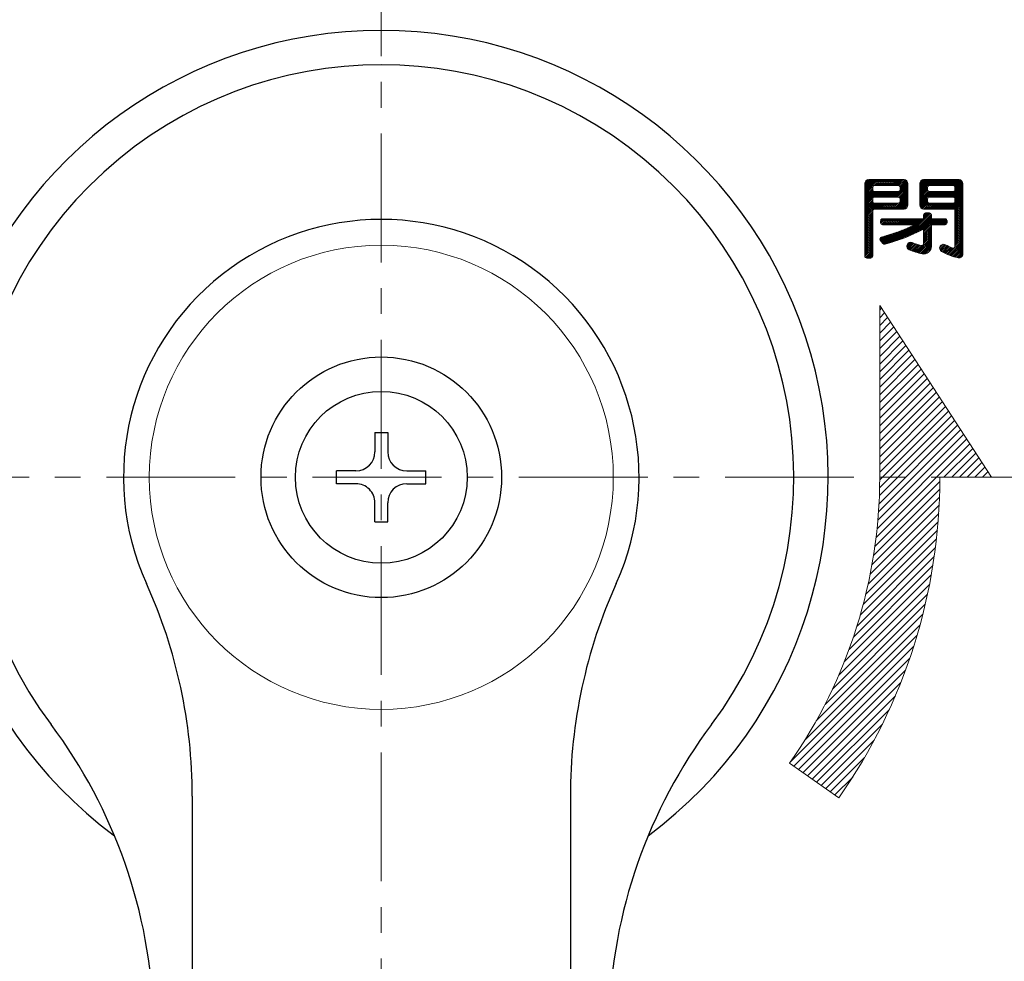
# Model space of a CAD drawing. Extents: x 213 to 1902, y -157 to 417.
# Drawn here: x 1053 to 1110, y 52 to 107 of the extents above; entities that cross this region are included whole.
import ezdxf

# ---------------------------------------------------------------- set-up
doc = ezdxf.new("R2010")
doc.units = 0
doc.header["$MEASUREMENT"] = 0
doc.linetypes.add('CENTER', pattern=[12, 7.5, -1.5, 1.5, -1.5])
doc.layers.get('0').update_dxf_attribs({"linetype": 'CONTINUOUS'})
doc.layers.get('DEFPOINTS').update_dxf_attribs({"linetype": 'CONTINUOUS'})
doc.layers.add('OILES', color=7, linetype='CONTINUOUS')
doc.layers.add('OILES @ 1', color=7, linetype='CONTINUOUS')
doc.styles.add('OILES', font='romans.shx', dxfattribs={"width": 0.7, "bigfont": 'extfont.shx'})
doc.dimstyles.new('A1  1-1', dxfattribs={"dimtxt": 6, "dimasz": 4, "dimexe": 1, "dimexo": 1, "dimgap": 2, "dimtad": 1, "dimdec": 1, "dimdsep": 46, "dimtxsty": 'OILES', "dimblk": 'OPEN', "dimcen": 2.5, "dimclrd": 4, "dimclre": 4, "dimclrt": 255, "dimadec": 0, "dimazin": 0, "dimtfac": 1, "dimtdec": 1, "dimtmove": 0, "dimatfit": 3, "dimldrblk": 'OPEN', "dimfxl": 0, "dimlwd": -1, "dimlwe": -1, "dimarcsym": 0})

# ---------------------------------------------------------------- blocks, each defined once
blk = doc.blocks.new('_OPEN')
at = {"color": 0, "lineweight": 13}
for p, q in [((-0.965926, 0.258819), (0, 0)), ((0, 0), (-1, 0)), ((0, 0), (-0.965926, -0.258819))]:
    blk.add_line(p, q, dxfattribs=at)
blk = doc.blocks.new('*D1')
at = {"layer": 'DEFPOINTS', "color": 0}
for p in [(1073.647, 141.461), (978.966, -33.539), (1003.432, -33.539)]:
    blk.add_point(p, dxfattribs=at)
at = {"layer": 'OILES', "color": 4}
for p, q in [((1072.647, 141.461), (977.966, 141.461)), ((978.966, 137.461), (978.966, -29.539)), ((1002.432, -33.539), (977.966, -33.539))]:
    blk.add_line(p, q, dxfattribs=at)
at = {"layer": 'OILES', "color": 4, "xscale": 4, "yscale": 4, "zscale": 4}
for p, rotation in [((978.966, 141.461), 90), ((978.966, -33.539), 270)]:
    blk.add_blockref('_OPEN', p, dxfattribs=dict(at, rotation=rotation))
at = {"layer": 'OILES', "color": 255, "insert": (973.966, 53.961), "char_height": 6, "attachment_point": 5, "rotation": 90, "style": 'OILES'}
blk.add_mtext('175', dxfattribs=at)
blk = doc.blocks.new('*D2')
at = {"layer": 'DEFPOINTS', "color": 0}
for p in [(1004.432, 79.961), (1021.647, 79.961), (1073.647, -33.539)]:
    blk.add_point(p, dxfattribs=at)
at = {"layer": 'OILES', "color": 4}
for p, q in [((1020.647, 79.961), (1003.432, 79.961)), ((1004.432, -29.539), (1004.432, 75.961)), ((1072.647, -33.539), (1003.432, -33.539))]:
    blk.add_line(p, q, dxfattribs=at)
at = {"layer": 'OILES', "color": 4, "xscale": 4, "yscale": 4, "zscale": 4}
for p, rotation in [((1004.432, 79.961), 90), ((1004.432, -33.539), 270)]:
    blk.add_blockref('_OPEN', p, dxfattribs=dict(at, rotation=rotation))
at = {"layer": 'OILES', "color": 255, "insert": (999.432, 23.211), "char_height": 6, "attachment_point": 5, "rotation": 90, "style": 'OILES'}
blk.add_mtext('113.5', dxfattribs=at)
blk = doc.blocks.new('*D4')
at = {"layer": 'DEFPOINTS', "color": 0}
for p in [(1084.897, 127.961), (1142.099, 127.961), (1121.897, -20.039)]:
    blk.add_point(p, dxfattribs=at)
at = {"layer": 'OILES', "color": 4}
for p, q in [((1085.897, 127.961), (1143.099, 127.961)), ((1142.099, -16.039), (1142.099, 123.961)), ((1122.897, -20.039), (1143.099, -20.039))]:
    blk.add_line(p, q, dxfattribs=at)
at = {"layer": 'OILES', "color": 4, "xscale": 4, "yscale": 4, "zscale": 4}
for p, rotation in [((1142.099, 127.961), 90), ((1142.099, -20.039), 270)]:
    blk.add_blockref('_OPEN', p, dxfattribs=dict(at, rotation=rotation))
at = {"layer": 'OILES', "color": 255, "insert": (1137.099, 53.961), "char_height": 6, "attachment_point": 5, "rotation": 90, "style": 'OILES'}
blk.add_mtext('148', dxfattribs=at)
blk = doc.blocks.new('A$C6F696178')
at = {"layer": 'OILES', "color": 1, "linetype": 'CENTER', "lineweight": 13}
for p, q in [((52, 0), (52, 226.75)), ((0, 167.5), (104, 167.5))]:
    blk.add_line(p, q, dxfattribs=at)
at = {"layer": 'OILES', "lineweight": 13}
for p, q in [((80.135, 184.037), (80.916, 184.817)), ((80.135, 184.133), (80.819, 184.817)), ((80.135, 184.23), (80.722, 184.817)), ((80.135, 184.327), (80.625, 184.817)), ((80.135, 184.424), (80.529, 184.817)), ((80.135, 184.52), (80.432, 184.817)), ((80.135, 184.617), (80.335, 184.817)), ((80.135, 184.589), (80.135, 180.371)), ((80.363, 184.817), (82.415, 184.817)), ((80.669, 184.473), (81.012, 184.817)), ((80.767, 184.475), (81.109, 184.817)), ((80.864, 184.475), (81.206, 184.817)), ((80.96, 184.475), (81.302, 184.817)), ((81.057, 184.475), (81.399, 184.817)), ((81.154, 184.475), (81.496, 184.817)), ((81.251, 184.475), (81.593, 184.817)), ((81.347, 184.475), (81.689, 184.817)), ((81.444, 184.475), (81.786, 184.817)), ((81.541, 184.475), (81.883, 184.817)), ((81.638, 184.475), (81.98, 184.817)), ((81.734, 184.475), (82.076, 184.817)), ((81.824, 183.791), (82.643, 184.61)), ((81.831, 184.475), (82.173, 184.817)), ((81.921, 183.791), (82.643, 184.513)), ((81.928, 184.475), (82.27, 184.817)), ((82.025, 184.475), (82.367, 184.817)), ((82.121, 184.475), (82.459, 184.813)), ((82.168, 184.425), (82.529, 184.786)), ((82.187, 184.347), (82.583, 184.743)), ((82.187, 184.251), (82.622, 184.685)), ((82.643, 184.589), (82.643, 183.335)), ((83.327, 184.617), (83.527, 184.817)), ((83.327, 184.52), (83.624, 184.817)), ((83.327, 184.423), (83.721, 184.817)), ((83.327, 184.327), (83.818, 184.817)), ((83.327, 184.23), (83.914, 184.817)), ((83.327, 184.133), (84.011, 184.817)), ((83.327, 184.036), (84.108, 184.817)), ((83.327, 184.589), (83.327, 183.335)), ((83.555, 184.817), (85.607, 184.817)), ((83.864, 184.476), (84.204, 184.817)), ((83.959, 184.475), (84.301, 184.817)), ((84.056, 184.475), (84.398, 184.817)), ((84.153, 184.475), (84.495, 184.817)), ((84.249, 184.475), (84.591, 184.817)), ((84.346, 184.475), (84.688, 184.817)), ((84.443, 184.475), (84.785, 184.817)), ((84.54, 184.475), (84.882, 184.817)), ((84.636, 184.475), (84.978, 184.817)), ((84.733, 184.475), (85.075, 184.817)), ((84.83, 184.475), (85.172, 184.817)), ((84.926, 184.475), (85.268, 184.817)), ((85.016, 183.791), (85.835, 184.61)), ((85.023, 184.475), (85.365, 184.817)), ((85.113, 183.791), (85.835, 184.513)), ((85.12, 184.475), (85.462, 184.817)), ((85.217, 184.475), (85.559, 184.817)), ((85.313, 184.475), (85.655, 184.817)), ((85.36, 184.425), (85.721, 184.786)), ((85.379, 184.347), (85.775, 184.743)), ((85.379, 184.251), (85.814, 184.685)), ((85.835, 184.589), (85.835, 180.49)), ((80.135, 183.94), (80.59, 184.395)), ((80.135, 183.843), (80.591, 184.299)), ((80.135, 183.746), (80.591, 184.202)), ((80.135, 183.65), (80.639, 184.154)), ((80.135, 183.359), (80.909, 184.133)), ((80.135, 183.456), (80.812, 184.133)), ((80.135, 183.553), (80.715, 184.133)), ((80.591, 184.361), (80.591, 184.247)), ((80.665, 183.793), (81.005, 184.133)), ((80.705, 184.475), (82.073, 184.475)), ((80.705, 184.133), (82.073, 184.133)), ((80.76, 183.791), (81.102, 184.133)), ((80.857, 183.791), (81.199, 184.133)), ((80.954, 183.791), (81.296, 184.133)), ((81.05, 183.791), (81.392, 184.133)), ((81.147, 183.791), (81.489, 184.133)), ((81.244, 183.791), (81.586, 184.133)), ((81.341, 183.791), (81.683, 184.133)), ((81.437, 183.791), (81.779, 184.133)), ((81.534, 183.791), (81.876, 184.133)), ((81.631, 183.791), (81.973, 184.133)), ((81.727, 183.791), (82.069, 184.133)), ((81.817, 183.107), (82.643, 183.933)), ((82.018, 183.791), (82.643, 184.417)), ((82.109, 183.785), (82.643, 184.32)), ((82.165, 183.745), (82.643, 184.223)), ((82.187, 184.361), (82.187, 184.247)), ((82.187, 183.67), (82.643, 184.126)), ((82.187, 183.574), (82.643, 184.03)), ((83.327, 183.94), (83.785, 184.398)), ((83.327, 183.843), (83.783, 184.299)), ((83.327, 183.746), (83.79, 184.209)), ((83.327, 183.65), (83.811, 184.133)), ((83.327, 183.553), (83.907, 184.133)), ((83.327, 183.456), (84.004, 184.133)), ((83.327, 183.359), (84.101, 184.133)), ((83.783, 184.361), (83.783, 184.247)), ((83.857, 183.792), (84.198, 184.133)), ((83.897, 184.475), (85.265, 184.475)), ((83.897, 184.133), (85.265, 184.133)), ((83.952, 183.791), (84.294, 184.133)), ((84.049, 183.791), (84.391, 184.133)), ((84.146, 183.791), (84.488, 184.133)), ((84.242, 183.791), (84.584, 184.133)), ((84.339, 183.791), (84.681, 184.133)), ((84.436, 183.791), (84.778, 184.133)), ((84.533, 183.791), (84.875, 184.133)), ((84.629, 183.791), (84.971, 184.133)), ((84.726, 183.791), (85.068, 184.133)), ((84.823, 183.791), (85.165, 184.133)), ((84.92, 183.791), (85.262, 184.133)), ((85.009, 183.107), (85.835, 183.933)), ((85.21, 183.791), (85.835, 184.416)), ((85.307, 183.791), (85.835, 184.32)), ((85.357, 183.745), (85.835, 184.223)), ((85.379, 184.361), (85.379, 184.247)), ((85.379, 183.67), (85.835, 184.126)), ((85.379, 183.573), (85.835, 184.029)), ((80.135, 183.263), (80.589, 183.716)), ((80.135, 183.166), (80.591, 183.622)), ((80.135, 183.069), (80.591, 183.525)), ((80.135, 182.973), (80.635, 183.473)), ((80.135, 182.586), (80.999, 183.449)), ((80.135, 182.682), (80.902, 183.449)), ((80.135, 182.779), (80.805, 183.449)), ((80.135, 182.876), (80.708, 183.449)), ((80.591, 183.677), (80.591, 183.563)), ((80.705, 183.791), (82.073, 183.791)), ((80.705, 183.449), (82.073, 183.449)), ((80.753, 183.107), (81.095, 183.449)), ((80.85, 183.107), (81.192, 183.449)), ((80.947, 183.107), (81.289, 183.449)), ((81.043, 183.107), (81.385, 183.449)), ((81.14, 183.107), (81.482, 183.449)), ((81.237, 183.107), (81.579, 183.449)), ((81.334, 183.107), (81.676, 183.449)), ((81.43, 183.107), (81.772, 183.449)), ((81.527, 183.107), (81.869, 183.449)), ((81.624, 183.107), (81.966, 183.449)), ((81.721, 183.107), (82.063, 183.449)), ((81.914, 183.107), (82.643, 183.836)), ((82.011, 183.107), (82.643, 183.739)), ((82.108, 183.107), (82.643, 183.643)), ((82.187, 183.677), (82.187, 183.563)), ((82.204, 183.107), (82.643, 183.546)), ((82.301, 183.107), (82.643, 183.449)), ((82.398, 183.107), (82.643, 183.352)), ((83.327, 183.263), (83.786, 183.721)), ((83.367, 183.206), (83.783, 183.622)), ((83.414, 183.156), (83.788, 183.53)), ((83.476, 183.121), (83.828, 183.473)), ((83.558, 183.107), (83.9, 183.449)), ((83.655, 183.107), (83.997, 183.449)), ((83.752, 183.107), (84.094, 183.449)), ((83.783, 183.677), (83.783, 183.563)), ((83.849, 183.107), (84.191, 183.449)), ((83.897, 183.791), (85.265, 183.791)), ((83.897, 183.449), (85.265, 183.449)), ((83.945, 183.107), (84.287, 183.449)), ((84.042, 183.107), (84.384, 183.449)), ((84.139, 183.107), (84.481, 183.449)), ((84.236, 183.107), (84.578, 183.449)), ((84.332, 183.107), (84.674, 183.449)), ((84.429, 183.107), (84.771, 183.449)), ((84.526, 183.107), (84.868, 183.449)), ((84.623, 183.107), (84.965, 183.449)), ((84.719, 183.107), (85.061, 183.449)), ((84.816, 183.107), (85.158, 183.449)), ((84.913, 183.107), (85.255, 183.449)), ((85.106, 183.107), (85.835, 183.836)), ((85.203, 183.107), (85.835, 183.739)), ((85.296, 183.103), (85.835, 183.642)), ((85.354, 183.064), (85.835, 183.546)), ((85.379, 183.677), (85.379, 183.563)), ((85.379, 182.993), (85.835, 183.449)), ((85.379, 182.896), (85.835, 183.352)), ((80.135, 182.489), (80.591, 182.945)), ((80.135, 182.392), (80.591, 182.848)), ((80.591, 182.993), (80.591, 180.371)), ((80.705, 183.107), (82.415, 183.107)), ((82.463, 181.451), (83.89, 182.879)), ((82.62, 181.512), (83.965, 182.857)), ((82.789, 181.584), (84.011, 182.806)), ((83.555, 183.107), (85.265, 183.107)), ((83.555, 182.737), (83.697, 182.879)), ((83.555, 182.641), (83.794, 182.879)), ((83.555, 182.765), (83.555, 182.537)), ((83.669, 182.879), (83.897, 182.879)), ((84.011, 182.765), (84.011, 182.537)), ((85.379, 182.8), (85.835, 183.256)), ((85.379, 182.703), (85.835, 183.159)), ((85.379, 182.606), (85.835, 183.062)), ((85.379, 182.993), (85.379, 180.95)), ((85.379, 182.509), (85.835, 182.965)), ((85.379, 182.413), (85.835, 182.869)), ((85.379, 182.316), (85.835, 182.772)), ((80.135, 182.295), (80.591, 182.751)), ((80.135, 182.199), (80.591, 182.655)), ((80.135, 182.102), (80.591, 182.558)), ((80.135, 182.005), (80.591, 182.461)), ((80.135, 181.909), (80.591, 182.365)), ((80.135, 181.812), (80.591, 182.268)), ((81.047, 182.261), (81.323, 182.537)), ((81.047, 182.357), (81.227, 182.537)), ((81.047, 182.454), (81.13, 182.537)), ((81.047, 182.423), (81.047, 182.309)), ((81.098, 182.214), (81.42, 182.537)), ((81.161, 182.537), (83.555, 182.537)), ((81.161, 182.195), (83.049, 182.195)), ((81.175, 182.195), (81.517, 182.537)), ((81.272, 182.195), (81.614, 182.537)), ((81.368, 182.195), (81.71, 182.537)), ((81.465, 182.195), (81.807, 182.537)), ((81.562, 182.195), (81.904, 182.537)), ((81.659, 182.195), (82.001, 182.537)), ((81.755, 182.195), (82.097, 182.537)), ((81.852, 182.195), (82.194, 182.537)), ((81.949, 182.195), (82.291, 182.537)), ((82.045, 182.195), (82.387, 182.537)), ((82.142, 182.195), (82.484, 182.537)), ((82.239, 182.195), (82.581, 182.537)), ((82.293, 181.378), (83.452, 182.537)), ((82.336, 182.195), (82.678, 182.537)), ((82.432, 182.195), (82.774, 182.537)), ((82.529, 182.195), (82.871, 182.537)), ((82.626, 182.195), (82.968, 182.537)), ((82.723, 182.195), (83.065, 182.537)), ((82.819, 182.195), (83.161, 182.537)), ((82.916, 182.195), (83.258, 182.537)), ((82.947, 181.646), (84.011, 182.71)), ((83.013, 182.195), (83.355, 182.537)), ((83.125, 181.727), (84.011, 182.613)), ((83.333, 181.838), (84.032, 182.537)), ((83.502, 181.91), (84.129, 182.537)), ((83.555, 181.867), (84.225, 182.537)), ((83.555, 181.77), (84.322, 182.537)), ((84.011, 182.537), (84.809, 182.537)), ((84.011, 182.195), (84.809, 182.195)), ((84.011, 182.195), (84.011, 180.949)), ((84.077, 182.195), (84.419, 182.537)), ((84.174, 182.195), (84.516, 182.537)), ((84.27, 182.195), (84.612, 182.537)), ((84.367, 182.195), (84.709, 182.537)), ((84.464, 182.195), (84.806, 182.537)), ((84.561, 182.195), (84.879, 182.513)), ((84.657, 182.195), (84.923, 182.461)), ((84.754, 182.195), (84.923, 182.364)), ((84.923, 182.423), (84.923, 182.309)), ((85.379, 182.219), (85.835, 182.675)), ((85.379, 182.122), (85.835, 182.578)), ((85.379, 182.026), (85.835, 182.482)), ((85.379, 181.929), (85.835, 182.385)), ((85.379, 181.832), (85.835, 182.288)), ((85.379, 181.736), (85.835, 182.192)), ((80.135, 181.715), (80.591, 182.171)), ((80.135, 181.618), (80.591, 182.074)), ((80.135, 181.522), (80.591, 181.978)), ((80.135, 181.425), (80.591, 181.881)), ((80.135, 181.328), (80.591, 181.784)), ((80.135, 181.231), (80.591, 181.687)), ((81.166, 181.122), (81.696, 181.652)), ((81.208, 181.067), (81.841, 181.7)), ((81.292, 181.055), (81.99, 181.753)), ((81.426, 181.092), (82.143, 181.809)), ((81.563, 181.132), (82.3, 181.869)), ((81.708, 181.18), (82.462, 181.934)), ((81.857, 181.232), (82.629, 182.004)), ((81.998, 181.277), (82.801, 182.08)), ((82.153, 181.335), (82.98, 182.162)), ((83.555, 181.673), (84.011, 182.129)), ((83.555, 181.577), (84.011, 182.033)), ((83.555, 181.938), (83.555, 181.091)), ((83.555, 181.48), (84.011, 181.936)), ((83.555, 181.383), (84.011, 181.839)), ((83.555, 181.286), (84.011, 181.742)), ((83.555, 181.19), (84.011, 181.646)), ((85.379, 181.639), (85.835, 182.095)), ((85.379, 181.542), (85.835, 181.998)), ((85.379, 181.445), (85.835, 181.901)), ((85.379, 181.349), (85.835, 181.805)), ((85.379, 181.252), (85.835, 181.708)), ((80.135, 181.135), (80.591, 181.591)), ((80.135, 181.038), (80.591, 181.494)), ((80.135, 180.941), (80.591, 181.397)), ((80.135, 180.844), (80.591, 181.3)), ((80.135, 180.748), (80.591, 181.204)), ((80.135, 180.651), (80.591, 181.107)), ((81.013, 181.356), (81.143, 181.486)), ((81.036, 181.295), (81.183, 181.099)), ((81.041, 181.288), (81.277, 181.523)), ((81.083, 181.232), (81.414, 181.563)), ((81.125, 181.177), (81.553, 181.606)), ((82.583, 180.895), (82.853, 181.164)), ((82.584, 180.992), (82.754, 181.163)), ((82.61, 180.825), (82.928, 181.143)), ((82.654, 180.772), (82.995, 181.113)), ((82.712, 180.734), (83.07, 181.091)), ((82.781, 180.705), (83.147, 181.072)), ((82.851, 180.678), (83.217, 181.045)), ((83.15, 180.591), (84.011, 181.452)), ((83.224, 180.568), (84.011, 181.355)), ((83.302, 180.55), (84.011, 181.259)), ((83.378, 180.528), (84.011, 181.162)), ((83.45, 180.504), (84.011, 181.065)), ((83.555, 181.093), (84.011, 181.549)), ((84.485, 180.841), (84.701, 181.058)), ((84.501, 180.76), (84.792, 181.051)), ((84.969, 180.455), (85.835, 181.321)), ((85.041, 180.43), (85.835, 181.224)), ((85.109, 180.401), (85.835, 181.127)), ((85.379, 181.155), (85.835, 181.611)), ((85.379, 181.058), (85.835, 181.514)), ((85.379, 180.962), (85.835, 181.418)), ((80.135, 180.554), (80.591, 181.01)), ((80.135, 180.458), (80.591, 180.914)), ((80.135, 180.361), (80.591, 180.817)), ((80.165, 180.294), (80.591, 180.72)), ((80.225, 180.257), (80.591, 180.623)), ((80.322, 180.257), (80.591, 180.527)), ((82.922, 180.653), (83.285, 181.016)), ((83.003, 180.637), (83.362, 180.997)), ((83.068, 180.605), (83.436, 180.973)), ((83.532, 180.489), (84.011, 180.969)), ((83.65, 180.511), (84.005, 180.866)), ((84.534, 180.697), (84.857, 181.02)), ((84.582, 180.648), (84.917, 180.983)), ((84.645, 180.614), (84.979, 180.948)), ((84.703, 180.576), (85.044, 180.917)), ((84.768, 180.544), (85.111, 180.887)), ((84.835, 180.514), (85.178, 180.857)), ((84.906, 180.489), (85.257, 180.839)), ((85.18, 180.375), (85.835, 181.031)), ((85.253, 180.352), (85.835, 180.934)), ((85.327, 180.329), (85.835, 180.837)), ((85.4, 180.305), (85.835, 180.741)), ((85.479, 180.287), (85.835, 180.644)), ((85.564, 180.276), (85.835, 180.547)), ((80.249, 180.257), (80.477, 180.257)), ((80.418, 180.257), (80.591, 180.43)), ((85.653, 180.268), (85.831, 180.446)), ((87.5, 167.5), (81, 177.5)), ((81, 167.5), (81, 177.5)), ((81, 177.231), (81.106, 177.337)), ((81, 176.782), (81.283, 177.065)), ((81, 176.333), (81.46, 176.793)), ((81, 175.884), (81.637, 176.521)), ((81, 175.435), (81.814, 176.248)), ((81, 174.986), (81.99, 175.976)), ((81, 174.537), (82.167, 175.704)), ((81, 174.088), (82.344, 175.432)), ((81, 173.639), (82.521, 175.16)), ((81, 173.19), (82.698, 174.888)), ((81, 172.741), (82.875, 174.616)), ((81, 172.292), (83.052, 174.344)), ((81, 171.843), (83.229, 174.071)), ((81, 171.394), (83.405, 173.799)), ((81, 170.945), (83.582, 173.527)), ((81, 170.496), (83.759, 173.255)), ((81, 170.047), (83.936, 172.983)), ((81, 169.598), (84.113, 172.711)), ((81, 169.149), (84.29, 172.439)), ((81, 168.7), (84.467, 172.167)), ((81, 168.251), (84.644, 171.894)), ((81, 167.802), (84.821, 171.622)), ((81, 167.352), (84.997, 171.35)), ((80.98, 166.435), (85.351, 170.806)), ((80.994, 166.897), (85.174, 171.078)), ((80.93, 165.487), (85.705, 170.262)), ((80.959, 165.965), (85.528, 170.534)), ((80.845, 164.503), (86.059, 169.717)), ((80.892, 165), (85.882, 169.989)), ((80.788, 163.997), (86.236, 169.445)), ((84.739, 167.5), (86.412, 169.173)), ((85.188, 167.5), (86.589, 168.901)), ((85.637, 167.5), (86.766, 168.629)), ((86.086, 167.5), (86.943, 168.357)), ((86.535, 167.5), (87.12, 168.085)), ((84.5, 167.5), (87.5, 167.5)), ((86.984, 167.5), (87.297, 167.812)), ((87.433, 167.5), (87.474, 167.54)), ((80.641, 162.953), (84.493, 166.804)), ((80.72, 163.481), (84.499, 167.26)), ((80.55, 162.413), (84.479, 166.342)), ((80.446, 161.86), (84.459, 165.873)), ((80.328, 161.292), (84.432, 165.396)), ((80.194, 160.709), (84.397, 164.912)), ((79.872, 159.489), (84.302, 163.92)), ((80.042, 160.109), (84.354, 164.42)), ((79.679, 158.848), (84.242, 163.41)), ((79.462, 158.182), (84.172, 162.891)), ((79.217, 157.487), (84.091, 162.362)), ((78.938, 156.759), (84, 161.822)), ((78.618, 155.991), (83.897, 161.27)), ((78.25, 155.173), (83.782, 160.705)), ((77.818, 154.292), (83.653, 160.127)), ((77.3, 153.325), (83.509, 159.534)), ((76.655, 152.231), (83.348, 158.925)), ((75.794, 150.921), (83.17, 158.297)), ((76.01, 150.688), (82.971, 157.65)), ((76.274, 150.503), (82.75, 156.979)), ((76.538, 150.318), (82.503, 156.283)), ((76.802, 150.133), (82.226, 155.558)), ((77.066, 149.948), (81.915, 154.797)), ((77.33, 149.764), (81.561, 153.994)), ((77.594, 149.579), (81.155, 153.139)), ((77.858, 149.394), (80.683, 152.218)), ((75.755, 150.866), (78.622, 148.859)), ((78.123, 149.209), (80.121, 151.207)), ((78.387, 149.024), (79.427, 150.064))]:
    blk.add_line(p, q, dxfattribs=at)
at = {"layer": 'OILES', "lineweight": 25}
for p, q in [((51.629, 170.1), (51.629, 168.982)), ((51.629, 170.1), (52.371, 170.1)), ((52.371, 170.1), (52.371, 168.982)), ((49.4, 167.129), (49.4, 167.871)), ((50.518, 167.871), (49.4, 167.871)), ((53.482, 167.871), (54.6, 167.871)), ((54.6, 167.129), (54.6, 167.871)), ((50.518, 167.129), (49.4, 167.129)), ((53.482, 167.129), (54.6, 167.129)), ((51.629, 164.9), (51.629, 166.018)), ((52.371, 164.9), (52.371, 166.018)), ((51.629, 164.9), (52.371, 164.9)), ((41, 148.953), (41, 61.772)), ((63, 148.953), (63, 61.772))]:
    blk.add_line(p, q, dxfattribs=at)
at = {"layer": 'OILES', "lineweight": 13}
blk.add_circle((52, 167.5), 13.5, dxfattribs=at)
at = {"layer": 'OILES', "lineweight": 25}
for radius in [7, 5]:
    blk.add_circle((52, 167.5), radius, dxfattribs=at)
for centre, radius, start, end in [((52, 167.5), 26, 306.6585, 233.3415), ((52, 167.5), 24, 323.1848, 216.8153), ((52, 167.5), 15, 335.6594, 204.3407), ((50.518, 168.982), 1.111, 270, 0), ((53.482, 168.982), 1.111, 180, 270), ((50.518, 166.018), 1.111, 0, 90.0001), ((53.482, 166.018), 1.111, 90, 180), ((11, 148.953), 30, 0, 24.3407), ((93, 148.953), 30, 155.6594, 180), ((8.769, 135.141), 30, 1.731, 36.8153), ((95.231, 135.141), 30, 143.1848, 178.2691)]:
    blk.add_arc(centre, radius, start, end, dxfattribs=at)
at = {"layer": 'OILES', "lineweight": 13}
for centre, radius, start, end in [((80.363, 184.589), 0.228, 90, 180), ((82.415, 184.589), 0.228, 0, 90), ((83.555, 184.589), 0.228, 90, 180), ((85.607, 184.589), 0.228, 0, 90), ((80.705, 184.361), 0.114, 90, 180), ((80.705, 184.247), 0.114, 180, 270), ((82.073, 184.361), 0.114, 0, 90), ((82.073, 184.247), 0.114, 270, 0), ((83.897, 184.361), 0.114, 90, 180), ((83.897, 184.247), 0.114, 180, 270), ((85.265, 184.361), 0.114, 0, 90), ((85.265, 184.247), 0.114, 270, 0), ((80.705, 183.677), 0.114, 90, 180), ((80.705, 183.563), 0.114, 180, 270), ((82.073, 183.677), 0.114, 0, 90), ((82.073, 183.563), 0.114, 270, 0), ((82.415, 183.335), 0.228, 270, 0), ((83.555, 183.335), 0.228, 180, 270), ((83.897, 183.677), 0.114, 90, 180), ((83.897, 183.563), 0.114, 180, 270), ((85.265, 183.677), 0.114, 0, 90), ((85.265, 183.563), 0.114, 270, 0), ((80.705, 182.993), 0.114, 90, 180), ((83.669, 182.765), 0.114, 90, 180), ((83.897, 182.765), 0.114, 0, 90), ((85.265, 182.993), 0.114, 0, 90), ((81.161, 182.423), 0.114, 90, 180), ((81.161, 182.309), 0.114, 180, 270), ((78.198, 192.319), 11.226, 284.9659, 295.5983), ((84.809, 182.423), 0.114, 0, 90), ((84.809, 182.309), 0.114, 270, 0), ((78.198, 192.319), 11.682, 285.4214, 297.2943), ((81.127, 181.364), 0.114, 104.9659, 216.9647), ((81.274, 181.167), 0.114, 216.9648, 285.4214), ((82.806, 180.941), 0.228, 67.3516, 247.3515), ((84.257, 184.419), 3.54, 247.3515, 256.2206), ((83.441, 181.091), 0.114, 256.2206, 0), ((84.714, 180.832), 0.228, 60.7387, 240.7387), ((84.257, 184.419), 3.996, 247.3515, 258.5619), ((83.555, 180.949), 0.456, 258.5619, 0), ((86.33, 183.716), 3.534, 240.7387, 257.3754), ((86.33, 183.716), 3.078, 240.7387, 248.9515), ((85.265, 180.95), 0.114, 248.9515, 0), ((85.607, 180.49), 0.228, 257.3754, 0), ((80.249, 180.371), 0.114, 180, 270), ((80.477, 180.371), 0.114, 270, 0), ((52, 167.5), 29, 325, 0), ((52, 167.5), 32.5, 325, 0)]:
    blk.add_arc(centre, radius, start, end, dxfattribs=at)

msp = doc.modelspace()

# ---------------------------------------------------------------- block references
at = {"layer": 'OILES'}
msp.add_blockref('A$C6F696178', (1021.647, -87.539), dxfattribs=at)

# ---------------------------------------------------------------- dimensions: what is measured, and where the dimension line sits
at = {"layer": 'OILES @ 1'}
for base, p1, p2, override, picture, middle in [((978.966, -33.539), (1073.647, 141.461), (1003.432, -33.539), {"dimscale": 1, "dimtix": 0, "dimtofl": 1, "dimtmove": 0, "dimatfit": 3}, '*D1', (973.966, 53.961)), ((1142.099, 127.961), (1121.897, -20.039), (1084.897, 127.961), {"dimscale": 1, "dimtix": 0, "dimtofl": 1, "dimtmove": 1, "dimatfit": 3}, '*D4', (1137.099, 53.961)), ((1004.432, 79.961), (1073.647, -33.539), (1021.647, 79.961), {"dimscale": 1, "dimtix": 0, "dimtofl": 1, "dimtmove": 0, "dimatfit": 3}, '*D2', (999.432, 23.211))]:
    dim = msp.add_linear_dim(base=base, p1=p1, p2=p2, angle=90, dimstyle='A1  1-1', override=override, dxfattribs=at)
    dim.commit()
    dim.dimension.update_dxf_attribs({"geometry": picture, "text_midpoint": middle})

doc.saveas('drawing.dxf')
